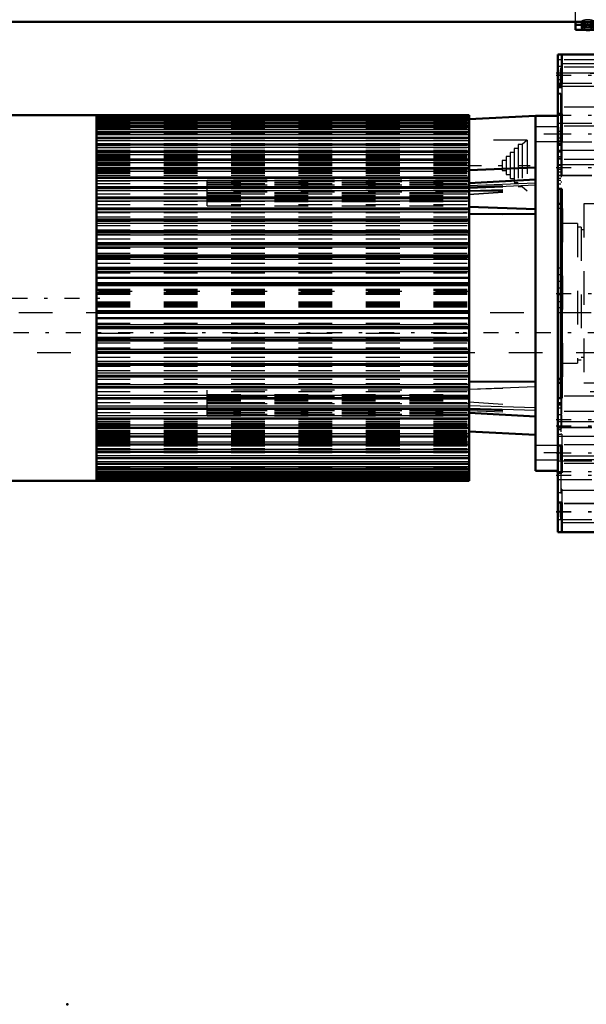
# Model space of a CAD drawing. Units: inches. Extents: x 19 to 231, y 19 to 234.
# Drawn here: x 57 to 74, y 134 to 164 of the extents above; entities that cross this region are included whole.
import ezdxf

# ---------------------------------------------------------------- set-up
doc = ezdxf.new("R2010")
doc.units = ezdxf.units.IN
doc.header["$MEASUREMENT"] = 0
doc.linetypes.add('Center', pattern=[1.5, 0.45, -0.5, 0.05, -0.5])
doc.linetypes.add('Dashed', pattern=[2, 1, -1])
for name, color, linetype, lineweight in [('2d ConnectionPoints', 7, 'Continuous', 50), ('AM_0', 7, 'Continuous', 50), ('AM_4', 3, 'Continuous', 25), ('AM_7', 7, 'Center', 25), ('AM_9', 6, 'Dashed', 25)]:
    doc.layers.add(name, color=color, linetype=linetype, lineweight=lineweight)

# ---------------------------------------------------------------- blocks, each defined once
blk = doc.blocks.new('118_0543003220_SH5_L2_0_in_J5RNF_1_1_GN_Wire_Rope_Hoist_900')
at = {"layer": 'AM_0'}
for p, q in [((49.038, 163.643), (75.022, 163.643)), ((73.257, 163.4), (73.257, 163.643)), ((78.171, 163.548), (73.257, 163.548)), ((73.257, 163.4), (78.171, 163.4))]:
    blk.add_line(p, q, dxfattribs=at)
blk.add_ellipse((73.621, 163.46), major_axis=(-0.197, 0), ratio=0.34202, start_param=1.104341, end_param=2.037251, dxfattribs=at)
at = {"layer": 'AM_9'}
for p, q in [((73.257, 163.643), (73.257, 164.046)), ((49.038, 163.662), (75.022, 163.662)), ((73.424, 163.641), (73.424, 163.46)), ((73.621, 163.623), (73.509, 163.446))]:
    blk.add_line(p, q, dxfattribs=at)
blk.add_ellipse((73.621, 163.46), major_axis=(-0.197, 0), ratio=0.34202, start_param=2.037251, end_param=7.387527, dxfattribs=at)
for centre, major_axis in [((73.621, 163.641), (0.197, 0)), ((73.621, 163.438), (0.173, 0)), ((73.621, 163.438), (-0.114, 0))]:
    blk.add_ellipse(centre, major_axis=major_axis, ratio=0.34202, dxfattribs=at)
blk = doc.blocks.new('122_2727091139_12_H72_0_in_J5RNF_1_1_GN_Wire_Rope_Hoist_900')
at = {"layer": 'AM_0'}
for p, q in [((59.033, 160.869), (55.095, 160.869)), ((59.033, 160.869), (59.033, 150.003)), ((70.096, 160.867), (59.033, 160.867)), ((70.096, 160.801), (59.033, 160.801)), ((70.096, 160.73), (59.033, 160.73)), ((70.096, 160.633), (59.033, 160.633)), ((70.096, 156.336), (70.096, 160.867)), ((70.096, 160.746), (72.064, 160.849)), ((72.064, 160.849), (72.733, 160.849)), ((72.064, 150.298), (72.064, 160.849)), ((70.096, 160.511), (59.033, 160.511)), ((70.096, 160.365), (59.033, 160.365)), ((70.096, 160.195), (59.033, 160.195)), ((70.096, 160.001), (59.033, 160.001)), ((70.096, 159.786), (59.033, 159.786)), ((70.096, 159.55), (59.033, 159.55)), ((70.096, 159.294), (59.033, 159.294)), ((70.096, 159.239), (72.064, 159.316)), ((70.096, 159.019), (59.033, 159.019)), ((72.064, 158.953), (70.096, 158.849)), ((70.096, 158.728), (59.033, 158.728)), ((72.733, 152.464), (72.733, 158.683)), ((70.096, 158.42), (59.033, 158.42)), ((70.096, 158.098), (59.033, 158.098)), ((70.096, 158.148), (72.064, 158.073)), ((70.096, 157.764), (59.033, 157.764)), ((70.096, 157.933), (72.064, 157.925)), ((70.096, 157.418), (59.033, 157.418)), ((70.096, 157.063), (59.033, 157.063)), ((70.096, 156.7), (59.033, 156.7)), ((59.033, 156.336), (70.096, 156.336)), ((70.096, 156.331), (59.033, 156.331)), ((70.096, 154.541), (70.096, 156.331)), ((59.033, 156.039), (70.096, 156.039)), ((59.033, 155.879), (70.096, 155.879)), ((59.033, 154.993), (70.096, 154.993)), ((59.033, 154.833), (70.096, 154.833)), ((59.033, 154.541), (70.096, 154.541)), ((59.033, 154.536), (70.096, 154.536)), ((70.096, 150.005), (70.096, 154.536)), ((59.033, 154.172), (70.096, 154.172)), ((59.033, 153.809), (70.096, 153.809)), ((59.033, 153.454), (70.096, 153.454)), ((59.033, 153.108), (70.096, 153.108)), ((59.033, 152.774), (70.096, 152.774)), ((70.096, 152.949), (72.064, 152.958)), ((59.033, 152.452), (70.096, 152.452)), ((59.033, 152.144), (70.096, 152.144)), ((59.033, 151.853), (70.096, 151.853)), ((70.096, 152.023), (72.064, 151.92)), ((59.033, 151.578), (70.096, 151.578)), ((59.033, 151.322), (70.096, 151.322)), ((70.096, 151.472), (72.064, 151.369)), ((59.033, 151.086), (70.096, 151.086)), ((59.033, 150.871), (70.096, 150.871)), ((59.033, 150.678), (70.096, 150.678)), ((59.033, 150.507), (70.096, 150.507)), ((59.033, 150.361), (70.096, 150.361)), ((59.033, 150.239), (70.096, 150.239)), ((59.033, 150.142), (70.096, 150.142)), ((59.033, 150.071), (70.096, 150.071)), ((72.064, 150.298), (72.733, 150.298)), ((55.095, 150.003), (59.033, 150.003)), ((59.033, 150.005), (70.096, 150.005))]:
    blk.add_line(p, q, dxfattribs=at)
at = {"layer": 'AM_4'}
for p, q in [((59.033, 160.854), (70.096, 160.854)), ((59.033, 160.808), (70.096, 160.808)), ((59.033, 160.801), (70.096, 160.801)), ((59.033, 160.799), (70.096, 160.799)), ((59.033, 160.745), (70.096, 160.745)), ((59.033, 160.729), (70.096, 160.729)), ((59.033, 160.726), (70.096, 160.726)), ((59.033, 160.67), (70.096, 160.67)), ((59.033, 160.631), (70.096, 160.631)), ((59.033, 160.628), (70.096, 160.628)), ((59.033, 160.569), (70.096, 160.569)), ((59.033, 160.508), (70.096, 160.508)), ((59.033, 160.504), (70.096, 160.504)), ((59.033, 160.443), (70.096, 160.443)), ((59.033, 160.36), (70.096, 160.36)), ((59.033, 160.356), (70.096, 160.356)), ((59.033, 160.293), (70.096, 160.293)), ((59.033, 160.189), (70.096, 160.189)), ((59.033, 160.183), (70.096, 160.183)), ((59.033, 160.119), (70.096, 160.119)), ((59.033, 159.994), (70.096, 159.994)), ((59.033, 159.988), (70.096, 159.988)), ((59.033, 159.922), (70.096, 159.922)), ((59.033, 159.777), (70.096, 159.777)), ((59.033, 159.77), (70.096, 159.77)), ((59.033, 159.704), (70.096, 159.704)), ((59.033, 159.538), (70.096, 159.538)), ((59.033, 159.531), (70.096, 159.531)), ((59.033, 159.464), (70.096, 159.464)), ((59.033, 159.28), (70.096, 159.28)), ((59.033, 159.272), (70.096, 159.272)), ((59.033, 159.205), (70.096, 159.205)), ((59.033, 159.003), (70.096, 159.003)), ((59.033, 158.995), (70.096, 158.995)), ((59.033, 158.928), (70.096, 158.928)), ((70.096, 158.774), (72.064, 158.856)), ((59.033, 158.709), (70.096, 158.709)), ((59.033, 158.7), (70.096, 158.7)), ((59.033, 158.634), (70.096, 158.634)), ((70.096, 158.714), (72.064, 158.796)), ((59.033, 158.399), (70.096, 158.399)), ((59.033, 158.389), (70.096, 158.389)), ((59.033, 158.324), (70.096, 158.324)), ((59.033, 158.074), (70.096, 158.074)), ((59.033, 158.064), (70.096, 158.064)), ((59.033, 158), (70.096, 158)), ((59.033, 157.736), (70.096, 157.736)), ((59.033, 157.726), (70.096, 157.726)), ((59.033, 157.663), (70.096, 157.663)), ((59.033, 157.387), (70.096, 157.387)), ((59.033, 157.377), (70.096, 157.377)), ((59.033, 157.316), (70.096, 157.316)), ((59.033, 157.029), (70.096, 157.029)), ((59.033, 157.018), (70.096, 157.018)), ((59.033, 156.959), (70.096, 156.959)), ((59.033, 156.663), (70.096, 156.663)), ((59.033, 156.652), (70.096, 156.652)), ((59.033, 156.595), (70.096, 156.595)), ((59.033, 156.291), (70.096, 156.291)), ((59.033, 156.28), (70.096, 156.28)), ((59.033, 156.226), (70.096, 156.226)), ((59.033, 155.851), (70.096, 155.851)), ((59.033, 155.807), (70.096, 155.807)), ((59.033, 155.065), (70.096, 155.065)), ((59.033, 155.021), (70.096, 155.021)), ((59.033, 154.646), (70.096, 154.646)), ((59.033, 154.592), (70.096, 154.592)), ((59.033, 154.581), (70.096, 154.581)), ((59.033, 154.277), (70.096, 154.277)), ((59.033, 154.22), (70.096, 154.22)), ((59.033, 154.209), (70.096, 154.209)), ((59.033, 153.913), (70.096, 153.913)), ((59.033, 153.854), (70.096, 153.854)), ((59.033, 153.843), (70.096, 153.843)), ((59.033, 153.556), (70.096, 153.556)), ((59.033, 153.495), (70.096, 153.495)), ((59.033, 153.485), (70.096, 153.485)), ((59.033, 153.209), (70.096, 153.209)), ((59.033, 153.146), (70.096, 153.146)), ((59.033, 153.136), (70.096, 153.136)), ((59.033, 152.872), (70.096, 152.872)), ((59.033, 152.808), (70.096, 152.808)), ((59.033, 152.798), (70.096, 152.798)), ((70.096, 152.731), (72.064, 152.804)), ((59.033, 152.548), (70.096, 152.548)), ((59.033, 152.483), (70.096, 152.483)), ((59.033, 152.474), (70.096, 152.474)), ((59.033, 152.238), (70.096, 152.238)), ((59.033, 152.172), (70.096, 152.172)), ((59.033, 152.163), (70.096, 152.163)), ((70.096, 152.246), (72.064, 152.184)), ((70.096, 152.168), (72.064, 152.105)), ((59.033, 151.944), (70.096, 151.944)), ((59.033, 151.877), (70.096, 151.877)), ((59.033, 151.869), (70.096, 151.869)), ((59.033, 151.667), (70.096, 151.667)), ((59.033, 151.6), (70.096, 151.6)), ((59.033, 151.592), (70.096, 151.592)), ((59.033, 151.408), (70.096, 151.408)), ((59.033, 151.341), (70.096, 151.341)), ((59.033, 151.334), (70.096, 151.334)), ((59.033, 151.168), (70.096, 151.168)), ((59.033, 151.102), (70.096, 151.102)), ((59.033, 151.096), (70.096, 151.096)), ((59.033, 150.95), (70.096, 150.95)), ((59.033, 150.885), (70.096, 150.885)), ((59.033, 150.878), (70.096, 150.878)), ((59.033, 150.753), (70.096, 150.753)), ((59.033, 150.689), (70.096, 150.689)), ((59.033, 150.684), (70.096, 150.684)), ((59.033, 150.579), (70.096, 150.579)), ((59.033, 150.517), (70.096, 150.517)), ((59.033, 150.512), (70.096, 150.512)), ((59.033, 150.429), (70.096, 150.429)), ((59.033, 150.368), (70.096, 150.368)), ((59.033, 150.364), (70.096, 150.364)), ((59.033, 150.303), (70.096, 150.303)), ((59.033, 150.244), (70.096, 150.244)), ((59.033, 150.241), (70.096, 150.241)), ((59.033, 150.202), (70.096, 150.202)), ((59.033, 150.146), (70.096, 150.146)), ((59.033, 150.143), (70.096, 150.143)), ((59.033, 150.127), (70.096, 150.127)), ((59.033, 150.073), (70.096, 150.073)), ((59.033, 150.071), (70.096, 150.071)), ((59.033, 150.064), (70.096, 150.064)), ((59.033, 150.018), (70.096, 150.018))]:
    blk.add_line(p, q, dxfattribs=at)
at = {"layer": 'AM_7'}
for p, q in [((72.767, 160.306), (72.031, 160.306)), ((70.009, 159.373), (71.905, 159.373)), ((48.78, 155.436), (59.521, 155.436)), ((72.767, 150.841), (72.031, 150.841))]:
    blk.add_line(p, q, dxfattribs=at)
at = {"layer": 'AM_9'}
for p, q in [((59.033, 160.762), (70.096, 160.762)), ((59.033, 160.694), (70.096, 160.694)), ((59.033, 160.6), (70.096, 160.6)), ((59.033, 160.481), (70.096, 160.481)), ((59.033, 160.338), (70.096, 160.338)), ((72.733, 160.523), (72.064, 160.523)), ((59.033, 160.171), (70.096, 160.171)), ((59.033, 160.023), (70.096, 160.023)), ((71.818, 160.121), (70.096, 160.121)), ((71.667, 159.994), (71.549, 159.994)), ((71.549, 159.994), (71.549, 158.752)), ((71.818, 160.121), (71.667, 159.994)), ((71.667, 159.994), (71.667, 158.752)), ((71.818, 160.121), (71.818, 158.625)), ((72.064, 160.09), (72.733, 160.09)), ((59.033, 159.98), (70.096, 159.98)), ((59.033, 159.921), (70.096, 159.921)), ((59.033, 159.918), (70.096, 159.918)), ((59.033, 159.905), (70.096, 159.905)), ((59.033, 159.826), (70.096, 159.826)), ((59.033, 159.814), (70.096, 159.814)), ((59.033, 159.81), (70.096, 159.81)), ((59.033, 159.768), (70.096, 159.768)), ((59.033, 159.724), (70.096, 159.724)), ((59.033, 159.712), (70.096, 159.712)), ((59.033, 159.705), (70.096, 159.705)), ((59.033, 159.7), (70.096, 159.7)), ((71.431, 159.758), (71.313, 159.758)), ((71.313, 159.758), (71.313, 158.988)), ((71.549, 159.876), (71.431, 159.876)), ((71.431, 159.876), (71.431, 158.87)), ((59.033, 159.682), (70.096, 159.682)), ((59.033, 159.652), (70.096, 159.652)), ((59.033, 159.62), (70.096, 159.62)), ((59.033, 159.579), (70.096, 159.579)), ((59.033, 159.537), (70.096, 159.537)), ((59.033, 159.534), (70.096, 159.534)), ((59.033, 159.486), (70.096, 159.486)), ((59.033, 159.435), (70.096, 159.435)), ((71.194, 159.521), (71.076, 159.521)), ((71.076, 159.521), (71.076, 159.225)), ((71.313, 159.64), (71.194, 159.64)), ((71.194, 159.64), (71.194, 159.107)), ((59.033, 159.403), (70.096, 159.403)), ((59.033, 159.373), (70.096, 159.373)), ((59.033, 159.312), (70.096, 159.312)), ((59.033, 159.281), (70.096, 159.281)), ((59.033, 159.241), (70.096, 159.241)), ((59.033, 159.171), (70.096, 159.171)), ((59.033, 159.146), (70.096, 159.146)), ((71.076, 159.225), (71.194, 159.225)), ((59.033, 159.09), (70.096, 159.09)), ((59.033, 159.036), (70.096, 159.036)), ((59.033, 159.012), (70.096, 159.012)), ((59.033, 159.008), (70.096, 159.008)), ((59.033, 158.996), (70.096, 158.996)), ((59.033, 158.922), (70.096, 158.922)), ((59.033, 158.835), (70.096, 158.835)), ((70.096, 158.937), (62.32, 158.937)), ((62.32, 158.177), (62.32, 158.937)), ((62.32, 158.933), (70.096, 158.933)), ((70.096, 158.892), (62.32, 158.892)), ((62.32, 158.875), (70.096, 158.875)), ((62.32, 158.833), (70.096, 158.833)), ((71.194, 159.107), (71.313, 159.107)), ((71.313, 158.988), (71.431, 158.988)), ((71.431, 158.87), (71.549, 158.87)), ((59.033, 158.737), (70.096, 158.737)), ((59.033, 158.719), (70.096, 158.719)), ((59.033, 158.642), (70.096, 158.642)), ((59.033, 158.535), (70.096, 158.535)), ((62.32, 158.817), (70.096, 158.817)), ((70.096, 158.785), (62.32, 158.785)), ((62.32, 158.765), (70.096, 158.765)), ((70.096, 158.581), (62.32, 158.581)), ((62.32, 158.568), (70.096, 158.568)), ((70.096, 158.741), (72.064, 158.814)), ((70.096, 158.729), (72.064, 158.8)), ((70.096, 158.704), (72.064, 158.767)), ((70.096, 158.626), (72.064, 158.689)), ((70.096, 158.523), (72.064, 158.661)), ((70.096, 158.515), (72.064, 158.653)), ((70.096, 158.625), (71.818, 158.625)), ((71.549, 158.752), (71.667, 158.752)), ((71.667, 158.752), (71.818, 158.625)), ((59.033, 158.433), (70.096, 158.433)), ((59.033, 158.413), (70.096, 158.413)), ((59.033, 158.318), (70.096, 158.318)), ((62.32, 158.528), (70.096, 158.528)), ((62.32, 158.482), (70.096, 158.482)), ((62.32, 158.473), (70.096, 158.473)), ((62.32, 158.465), (70.096, 158.465)), ((62.32, 158.437), (70.096, 158.437)), ((70.096, 158.421), (62.32, 158.421)), ((62.32, 158.381), (70.096, 158.381)), ((62.32, 158.368), (70.096, 158.368)), ((62.32, 158.365), (70.096, 158.365)), ((62.32, 158.362), (70.096, 158.362)), ((62.32, 158.346), (70.096, 158.346)), ((62.32, 158.302), (70.096, 158.302)), ((59.033, 158.21), (70.096, 158.21)), ((59.033, 158.093), (70.096, 158.093)), ((59.033, 158.088), (70.096, 158.088)), ((59.033, 157.973), (70.096, 157.973)), ((62.32, 158.177), (70.096, 158.177)), ((70.096, 158.141), (72.064, 158.068)), ((59.033, 157.844), (70.096, 157.844)), ((59.033, 157.76), (70.096, 157.76)), ((59.033, 157.723), (70.096, 157.723)), ((70.096, 157.923), (72.064, 157.915)), ((59.033, 157.589), (70.096, 157.589)), ((59.033, 157.463), (70.096, 157.463)), ((59.033, 157.415), (70.096, 157.415)), ((59.033, 157.323), (70.096, 157.323)), ((59.033, 157.193), (70.096, 157.193)), ((59.033, 157.061), (70.096, 157.061)), ((59.033, 157.048), (70.096, 157.048)), ((59.033, 156.914), (70.096, 156.914)), ((59.033, 156.765), (70.096, 156.765)), ((59.033, 156.699), (70.096, 156.699)), ((59.033, 156.628), (70.096, 156.628)), ((59.033, 156.476), (70.096, 156.476)), ((59.033, 156.331), (70.096, 156.331)), ((59.033, 156.181), (70.096, 156.181)), ((59.033, 155.697), (70.096, 155.697)), ((59.033, 155.685), (70.096, 155.685)), ((59.033, 155.681), (70.096, 155.681)), ((59.033, 155.664), (70.096, 155.664)), ((70.096, 155.633), (59.033, 155.633)), ((59.033, 155.602), (70.096, 155.602)), ((59.033, 155.585), (70.096, 155.585)), ((59.033, 155.546), (70.096, 155.546)), ((59.033, 155.326), (70.096, 155.326)), ((59.033, 155.287), (70.096, 155.287)), ((59.033, 155.27), (70.096, 155.27)), ((59.033, 155.239), (70.096, 155.239)), ((59.033, 155.208), (70.096, 155.208)), ((59.033, 155.191), (70.096, 155.191)), ((59.033, 155.187), (70.096, 155.187)), ((59.033, 155.175), (70.096, 155.175)), ((59.033, 154.691), (70.096, 154.691)), ((59.033, 154.541), (70.096, 154.541)), ((59.033, 154.396), (70.096, 154.396)), ((59.033, 154.245), (70.096, 154.245)), ((59.033, 154.173), (70.096, 154.173)), ((59.033, 154.107), (70.096, 154.107)), ((59.033, 153.958), (70.096, 153.958)), ((59.033, 153.824), (70.096, 153.824)), ((59.033, 153.811), (70.096, 153.811)), ((59.033, 153.679), (70.096, 153.679)), ((59.033, 153.549), (70.096, 153.549)), ((59.033, 153.457), (70.096, 153.457)), ((59.033, 153.409), (70.096, 153.409)), ((59.033, 153.283), (70.096, 153.283)), ((59.033, 153.149), (70.096, 153.149)), ((59.033, 153.112), (70.096, 153.112)), ((59.033, 153.028), (70.096, 153.028)), ((59.033, 152.899), (70.096, 152.899)), ((59.033, 152.784), (70.096, 152.784)), ((59.033, 152.779), (70.096, 152.779)), ((62.32, 151.935), (62.32, 152.695)), ((70.096, 152.695), (62.32, 152.695)), ((70.096, 152.939), (72.064, 152.947)), ((70.096, 152.725), (72.064, 152.799)), ((59.033, 152.662), (70.096, 152.662)), ((59.033, 152.554), (70.096, 152.554)), ((59.033, 152.459), (70.096, 152.459)), ((59.033, 152.439), (70.096, 152.439)), ((62.32, 152.57), (70.096, 152.57)), ((62.32, 152.526), (70.096, 152.526)), ((70.096, 152.51), (62.32, 152.51)), ((62.32, 152.507), (70.096, 152.507)), ((62.32, 152.504), (70.096, 152.504)), ((62.32, 152.491), (70.096, 152.491)), ((70.096, 152.451), (62.32, 152.451)), ((62.32, 152.435), (70.096, 152.435)), ((62.32, 152.407), (70.096, 152.407)), ((62.32, 152.399), (70.096, 152.399)), ((62.32, 152.39), (70.096, 152.39)), ((59.033, 152.337), (70.096, 152.337)), ((59.033, 152.23), (70.096, 152.23)), ((59.033, 152.153), (70.096, 152.153)), ((59.033, 152.136), (70.096, 152.136)), ((62.32, 152.344), (70.096, 152.344)), ((62.32, 152.304), (70.096, 152.304)), ((70.096, 152.291), (62.32, 152.291)), ((62.32, 152.107), (70.096, 152.107)), ((70.096, 152.357), (72.064, 152.219)), ((70.096, 152.349), (72.064, 152.211)), ((70.096, 152.158), (72.064, 152.076)), ((70.096, 152.143), (72.064, 152.072)), ((70.096, 152.131), (72.064, 152.058)), ((70.096, 152.098), (72.064, 152.017)), ((59.033, 152.037), (70.096, 152.037)), ((59.033, 151.95), (70.096, 151.95)), ((59.033, 151.876), (70.096, 151.876)), ((59.033, 151.864), (70.096, 151.864)), ((59.033, 151.86), (70.096, 151.86)), ((59.033, 151.836), (70.096, 151.836)), ((70.096, 152.087), (62.32, 152.087)), ((62.32, 152.056), (70.096, 152.056)), ((62.32, 152.039), (70.096, 152.039)), ((62.32, 151.997), (70.096, 151.997)), ((70.096, 151.98), (62.32, 151.98)), ((62.32, 151.939), (70.096, 151.939)), ((62.32, 151.935), (70.096, 151.935)), ((59.033, 151.782), (70.096, 151.782)), ((59.033, 151.726), (70.096, 151.726)), ((59.033, 151.701), (70.096, 151.701)), ((59.033, 151.631), (70.096, 151.631)), ((59.033, 151.591), (70.096, 151.591)), ((59.033, 151.56), (70.096, 151.56)), ((59.033, 151.499), (70.096, 151.499)), ((59.033, 151.469), (70.096, 151.469)), ((59.033, 151.438), (70.096, 151.438)), ((59.033, 151.386), (70.096, 151.386)), ((59.033, 151.338), (70.096, 151.338)), ((59.033, 151.335), (70.096, 151.335)), ((59.033, 151.293), (70.096, 151.293)), ((59.033, 151.252), (70.096, 151.252)), ((59.033, 151.22), (70.096, 151.22)), ((59.033, 151.19), (70.096, 151.19)), ((59.033, 151.172), (70.096, 151.172)), ((59.033, 151.167), (70.096, 151.167)), ((59.033, 151.16), (70.096, 151.16)), ((59.033, 151.148), (70.096, 151.148)), ((59.033, 151.104), (70.096, 151.104)), ((59.033, 151.062), (70.096, 151.062)), ((59.033, 151.058), (70.096, 151.058)), ((59.033, 151.046), (70.096, 151.046)), ((59.033, 150.967), (70.096, 150.967)), ((59.033, 150.954), (70.096, 150.954)), ((59.033, 150.951), (70.096, 150.951)), ((72.733, 151.058), (72.064, 151.058)), ((59.033, 150.892), (70.096, 150.892)), ((59.033, 150.849), (70.096, 150.849)), ((59.033, 150.701), (70.096, 150.701)), ((59.033, 150.534), (70.096, 150.534)), ((59.033, 150.391), (70.096, 150.391)), ((72.064, 150.625), (72.733, 150.625)), ((59.033, 150.272), (70.096, 150.272)), ((59.033, 150.178), (70.096, 150.178)), ((59.033, 150.11), (70.096, 150.11))]:
    blk.add_line(p, q, dxfattribs=at)
blk = doc.blocks.new('123_2527095300_SH6_SHR6_3_23_M2_5_0_in_J5RNF_1_1_GN_Wire_Rope_Hoist_900')
at = {"layer": 'AM_0'}
for p, q in [((73.915, 162.666), (72.733, 162.666)), ((72.733, 158.683), (72.733, 162.666)), ((72.852, 162.666), (72.852, 161.788)), ((73.915, 148.482), (73.915, 162.666)), ((78.525, 162.666), (74.034, 162.666)), ((74.034, 162.666), (74.034, 152.107)), ((77.188, 162.725), (77.166, 162.703)), ((77.166, 162.703), (77.993, 162.703)), ((77.166, 162.703), (77.166, 162.666)), ((77.188, 162.725), (77.971, 162.725)), ((77.993, 162.703), (77.971, 162.725)), ((77.993, 162.666), (77.993, 162.703)), ((78.643, 162.674), (78.525, 162.674)), ((78.525, 152.098), (78.525, 162.674)), ((74.034, 162.548), (73.915, 162.548)), ((72.822, 162.216), (72.822, 161.788)), ((72.852, 162.216), (72.822, 162.216)), ((78.643, 161.571), (78.643, 162.216)), ((72.852, 161.788), (72.733, 161.788)), ((78.525, 161.571), (78.643, 161.571)), ((78.525, 161.563), (78.643, 161.563)), ((72.852, 160.907), (72.733, 160.907)), ((72.852, 160.907), (72.852, 160.09)), ((72.822, 160.512), (72.822, 160.09)), ((72.852, 160.512), (72.822, 160.512)), ((72.852, 160.09), (72.733, 160.09)), ((78.643, 159.82), (78.643, 154.949)), ((72.852, 158.683), (72.733, 158.683)), ((72.822, 158.683), (72.822, 152.464)), ((72.852, 158.683), (72.852, 152.464)), ((72.822, 158.233), (72.733, 158.233)), ((72.822, 153.039), (72.733, 153.039)), ((72.733, 153.03), (72.822, 153.03)), ((78.643, 153.21), (78.525, 153.21)), ((78.643, 153.202), (78.525, 153.202)), ((78.643, 152.098), (78.643, 153.202)), ((72.733, 152.914), (72.822, 152.914)), ((72.852, 152.464), (72.733, 152.464)), ((72.733, 148.482), (72.733, 152.464)), ((74.034, 152.225), (73.915, 152.225)), ((78.525, 152.107), (74.034, 152.107)), ((77.166, 152.107), (77.166, 152.07)), ((77.993, 152.07), (77.993, 152.107)), ((78.525, 152.098), (78.643, 152.098)), ((77.166, 152.07), (77.188, 152.048)), ((77.166, 152.07), (77.993, 152.07)), ((77.188, 152.048), (77.971, 152.048)), ((77.971, 152.048), (77.993, 152.07)), ((72.852, 151.058), (72.733, 151.058)), ((72.822, 151.058), (72.822, 150.633)), ((72.852, 151.058), (72.852, 150.239)), ((72.852, 150.633), (72.822, 150.633)), ((72.852, 150.239), (72.733, 150.239)), ((72.852, 149.357), (72.733, 149.357)), ((72.822, 149.357), (72.822, 148.932)), ((72.852, 149.357), (72.852, 148.482)), ((72.852, 148.932), (72.822, 148.932)), ((73.915, 148.482), (72.733, 148.482))]:
    blk.add_line(p, q, dxfattribs=at)
for radius in [0.414, 0.392, 0.182]:
    blk.add_circle((77.58, 158.568), radius, dxfattribs=at)
for centre, start, end in [((78.643, 159.938), 180, 270), ((78.643, 154.831), 90, 180)]:
    blk.add_arc(centre, 0.118, start, end, dxfattribs=at)
at = {"layer": 'AM_4'}
for p, q in [((73.915, 162.388), (72.852, 162.388)), ((72.822, 162.055), (72.733, 162.055)), ((78.525, 162.114), (74.034, 162.114)), ((72.852, 161.994), (72.822, 161.994)), ((74.034, 161.996), (73.915, 161.996)), ((73.915, 159.823), (72.733, 159.823)), ((74.034, 159.559), (73.915, 159.559)), ((74.034, 159.487), (73.915, 159.487)), ((78.525, 159.677), (74.034, 159.677)), ((78.525, 159.605), (74.034, 159.605)), ((78.525, 159.468), (74.034, 159.468)), ((73.915, 159.391), (72.733, 159.391)), ((74.034, 159.35), (73.915, 159.35)), ((74.034, 158.918), (73.915, 158.918)), ((78.525, 159.037), (74.034, 159.037)), ((74.034, 155.854), (73.915, 155.854)), ((78.525, 155.736), (74.034, 155.736)), ((74.034, 155.422), (73.915, 155.422)), ((74.034, 155.286), (73.915, 155.286)), ((74.034, 155.214), (73.915, 155.214)), ((78.525, 155.304), (74.034, 155.304)), ((78.525, 155.167), (74.034, 155.167)), ((78.525, 155.096), (74.034, 155.096)), ((74.034, 152.776), (73.915, 152.776)), ((78.525, 152.658), (74.034, 152.658)), ((73.915, 151.756), (72.733, 151.756)), ((73.915, 151.325), (72.733, 151.325)), ((72.822, 149.092), (72.733, 149.092)), ((72.852, 149.153), (72.822, 149.153)), ((73.915, 148.759), (72.852, 148.759))]:
    blk.add_line(p, q, dxfattribs=at)
at = {"layer": 'AM_7'}
for p, q in [((77.58, 162.728), (77.58, 162.663)), ((72.674, 162.122), (78.756, 162.122)), ((72.674, 162.058), (73.975, 162.058)), ((72.674, 162.055), (73.975, 162.055)), ((73.685, 162.114), (78.756, 162.114)), ((72.674, 160.866), (73.975, 160.866)), ((72.674, 160.309), (73.975, 160.309)), ((72.674, 159.318), (73.975, 159.318)), ((72.674, 159.315), (73.975, 159.315)), ((72.728, 159.378), (72.858, 159.378)), ((77.58, 158.134), (77.58, 159.003)), ((77.145, 158.568), (78.014, 158.568)), ((80.981, 157.821), (81.046, 157.821)), ((78.326, 157.385), (82.704, 157.385)), ((80.981, 156.949), (81.046, 156.949)), ((82.265, 157.023), (82.33, 157.023)), ((82.265, 156.821), (82.33, 156.821)), ((72.674, 155.574), (73.975, 155.574)), ((78.641, 155.375), (78.724, 155.375)), ((78.683, 155.334), (78.683, 155.417)), ((73.685, 152.658), (78.756, 152.658)), ((78.519, 152.65), (78.649, 152.65)), ((77.58, 152.11), (77.58, 152.045)), ((72.674, 151.832), (73.975, 151.832)), ((72.674, 151.829), (73.975, 151.829)), ((72.674, 151.635), (73.975, 151.635)), ((72.728, 151.772), (72.858, 151.772)), ((72.674, 150.839), (73.975, 150.839)), ((72.674, 150.282), (73.975, 150.282)), ((72.674, 150.178), (73.975, 150.178)), ((72.674, 149.092), (73.975, 149.092)), ((72.674, 149.089), (73.975, 149.089))]:
    blk.add_line(p, q, dxfattribs=at)
at = {"layer": 'AM_9'}
for p, q in [((77.398, 162.725), (77.398, 162.703)), ((77.762, 162.703), (77.762, 162.725)), ((78.643, 162.666), (78.525, 162.666)), ((72.852, 162.508), (72.733, 162.508)), ((73.915, 162.516), (72.852, 162.516)), ((78.643, 162.388), (73.915, 162.388)), ((78.643, 162.38), (73.915, 162.38)), ((72.852, 162.311), (72.733, 162.311)), ((73.915, 162.295), (72.733, 162.295)), ((73.915, 162.292), (72.733, 162.292)), ((73.915, 162.114), (72.733, 162.114)), ((72.852, 162.272), (72.822, 162.272)), ((72.822, 162.216), (72.822, 162.272)), ((72.852, 161.917), (72.733, 161.917)), ((72.733, 161.822), (73.915, 161.822)), ((72.733, 161.819), (73.915, 161.819)), ((72.822, 160.512), (72.822, 161.788)), ((72.852, 161.788), (72.852, 160.907)), ((73.915, 161.856), (78.643, 161.856)), ((73.915, 161.848), (78.643, 161.848)), ((72.852, 161.73), (72.733, 161.73)), ((72.733, 161.72), (72.852, 161.72)), ((72.852, 161.695), (72.733, 161.695)), ((72.852, 161.684), (72.733, 161.684)), ((72.733, 161.523), (72.822, 161.523)), ((72.733, 161.504), (72.822, 161.504)), ((72.852, 161.728), (73.915, 161.728)), ((78.643, 161.563), (78.643, 161.571)), ((72.852, 161.397), (72.822, 161.397)), ((72.852, 161.394), (72.822, 161.394)), ((73.915, 161.102), (72.733, 161.102)), ((72.733, 160.629), (73.915, 160.629)), ((73.915, 160.545), (72.733, 160.545)), ((72.852, 160.381), (72.733, 160.381)), ((72.852, 160.184), (72.733, 160.184)), ((72.733, 160.072), (73.915, 160.072)), ((72.822, 160.017), (72.733, 160.017)), ((72.822, 160.09), (72.822, 158.683)), ((72.852, 160.09), (72.852, 158.683)), ((72.852, 159.987), (72.733, 159.987)), ((72.822, 159.983), (72.733, 159.983)), ((72.822, 159.966), (72.733, 159.966)), ((72.852, 159.79), (72.733, 159.79)), ((72.822, 159.768), (72.733, 159.768)), ((72.822, 159.765), (72.733, 159.765)), ((72.852, 159.829), (72.822, 159.829)), ((72.852, 159.753), (72.822, 159.753)), ((72.852, 159.632), (72.733, 159.632)), ((72.733, 159.593), (72.852, 159.593)), ((72.852, 159.575), (72.733, 159.575)), ((72.733, 159.567), (72.822, 159.567)), ((73.915, 159.555), (72.733, 159.555)), ((73.915, 159.552), (72.733, 159.552)), ((72.852, 159.435), (72.822, 159.435)), ((72.822, 159.255), (72.733, 159.255)), ((72.733, 159.181), (72.852, 159.181)), ((72.852, 159.238), (72.822, 159.238)), ((72.852, 159.152), (72.822, 159.152)), ((72.852, 159.151), (72.822, 159.151)), ((78.722, 159.394), (78.722, 155.375)), ((79.116, 159.355), (78.722, 159.355)), ((79.116, 159.355), (79.116, 155.415)), ((81.047, 159.345), (79.116, 159.345)), ((81.047, 159.345), (81.047, 155.425)), ((72.733, 159.082), (73.915, 159.082)), ((72.733, 159.079), (73.915, 159.079)), ((72.822, 158.988), (72.733, 158.988)), ((72.822, 158.985), (72.733, 158.985)), ((72.822, 158.928), (72.733, 158.928)), ((72.733, 158.827), (72.822, 158.827)), ((72.733, 158.824), (72.822, 158.824)), ((72.822, 159.041), (72.852, 159.041)), ((72.852, 158.874), (72.822, 158.874)), ((72.852, 158.873), (72.822, 158.873)), ((81.043, 158.903), (80.984, 158.903)), ((80.984, 158.903), (80.984, 155.867)), ((81.047, 159.061), (81.043, 159.061)), ((81.043, 159.061), (81.043, 155.708)), ((72.852, 158.686), (72.733, 158.686)), ((82.189, 158.407), (80.984, 158.407)), ((82.268, 158.191), (82.189, 158.407)), ((82.189, 158.407), (82.189, 156.362)), ((72.871, 158.095), (72.733, 158.095)), ((72.871, 158.095), (72.871, 153.052)), ((73.915, 158.233), (73.502, 158.233)), ((73.502, 158.233), (73.502, 152.914)), ((81.043, 158.015), (80.984, 158.015)), ((81.043, 157.965), (80.984, 157.965)), ((82.268, 158.191), (82.268, 156.579)), ((82.327, 158.044), (82.268, 158.044)), ((82.327, 158.044), (82.327, 156.731)), ((82.465, 157.956), (82.327, 157.956)), ((82.505, 157.917), (82.465, 157.956)), ((82.465, 157.956), (82.465, 156.813)), ((81.043, 157.89), (80.984, 157.89)), ((80.984, 157.752), (81.043, 157.752)), ((81.043, 157.673), (80.984, 157.673)), ((81.043, 157.654), (80.984, 157.654)), ((82.505, 157.917), (82.505, 156.853)), ((72.852, 157.589), (72.822, 157.589)), ((73.317, 157.65), (72.871, 157.65)), ((73.317, 157.65), (73.317, 153.497)), ((73.423, 157.544), (73.317, 157.544)), ((73.423, 157.544), (73.423, 153.604)), ((73.502, 157.465), (73.423, 157.465)), ((80.984, 157.651), (81.043, 157.651)), ((72.852, 157.31), (72.822, 157.31)), ((81.043, 157.118), (80.984, 157.118)), ((81.043, 157.116), (80.984, 157.116)), ((81.043, 157.097), (80.984, 157.097)), ((82.327, 157.137), (82.268, 157.137)), ((81.043, 157.018), (80.984, 157.018)), ((80.984, 156.88), (81.043, 156.88)), ((81.043, 156.804), (80.984, 156.804)), ((82.327, 157.063), (82.268, 157.063)), ((82.327, 157.058), (82.268, 157.058)), ((82.327, 157.002), (82.268, 157.002)), ((82.268, 156.984), (82.327, 156.984)), ((82.327, 156.969), (82.268, 156.969)), ((82.327, 156.901), (82.268, 156.901)), ((82.327, 156.889), (82.268, 156.889)), ((82.327, 156.86), (82.268, 156.86)), ((82.327, 156.788), (82.268, 156.788)), ((82.268, 156.781), (82.327, 156.781)), ((82.327, 156.778), (82.268, 156.778)), ((82.327, 156.776), (82.268, 156.776)), ((82.327, 156.813), (82.465, 156.813)), ((82.465, 156.813), (82.505, 156.853)), ((81.043, 156.754), (80.984, 156.754)), ((82.189, 156.362), (82.268, 156.579)), ((82.268, 156.757), (82.327, 156.757)), ((82.327, 156.754), (82.268, 156.754)), ((82.327, 156.738), (82.268, 156.738)), ((82.268, 156.73), (82.327, 156.73)), ((72.852, 156.322), (72.733, 156.322)), ((80.984, 156.362), (82.189, 156.362)), ((72.852, 156.125), (72.733, 156.125)), ((72.852, 155.928), (72.733, 155.928)), ((72.852, 156.086), (72.822, 156.086)), ((72.852, 155.731), (72.733, 155.731)), ((72.852, 155.889), (72.822, 155.889)), ((72.852, 155.692), (72.822, 155.692)), ((80.984, 155.867), (81.043, 155.867)), ((81.043, 155.708), (81.047, 155.708)), ((72.852, 155.534), (72.733, 155.534)), ((72.733, 155.337), (72.852, 155.337)), ((72.852, 155.495), (72.822, 155.495)), ((78.722, 155.415), (79.116, 155.415)), ((79.116, 155.425), (81.047, 155.425)), ((72.852, 155.14), (72.733, 155.14)), ((72.822, 155.298), (72.852, 155.298)), ((72.852, 153.838), (72.822, 153.838)), ((72.852, 153.559), (72.822, 153.559)), ((73.317, 153.604), (73.423, 153.604)), ((73.423, 153.683), (73.502, 153.683)), ((72.871, 153.497), (73.317, 153.497)), ((72.733, 153.052), (72.871, 153.052)), ((72.852, 152.855), (72.822, 152.855)), ((73.502, 152.914), (73.915, 152.914)), ((78.643, 152.924), (73.915, 152.924)), ((78.643, 152.916), (78.525, 152.916)), ((72.852, 152.658), (72.822, 152.658)), ((73.915, 152.522), (72.822, 152.522)), ((72.822, 152.464), (72.822, 151.058)), ((72.852, 152.461), (72.822, 152.461)), ((72.852, 151.995), (72.852, 152.464)), ((73.915, 152.392), (78.643, 152.392)), ((72.822, 152.321), (72.733, 152.321)), ((72.733, 152.309), (72.822, 152.309)), ((72.822, 152.289), (72.733, 152.289)), ((72.733, 152.264), (72.852, 152.264)), ((72.822, 152.162), (72.733, 152.162)), ((72.822, 152.16), (72.733, 152.16)), ((72.852, 152.275), (72.822, 152.275)), ((72.852, 152.274), (72.822, 152.274)), ((78.525, 152.384), (78.643, 152.384)), ((78.525, 152.107), (78.643, 152.107)), ((73.915, 152.069), (72.733, 152.069)), ((73.915, 152.066), (72.733, 152.066)), ((72.852, 151.969), (72.733, 151.969)), ((72.852, 151.997), (72.822, 151.997)), ((72.852, 151.995), (72.822, 151.995)), ((72.852, 151.575), (72.852, 151.969)), ((77.398, 152.07), (77.398, 152.048)), ((77.762, 152.048), (77.762, 152.07)), ((72.733, 151.596), (73.915, 151.596)), ((72.733, 151.593), (73.915, 151.593)), ((72.733, 151.575), (72.852, 151.575)), ((72.822, 151.516), (72.733, 151.516)), ((72.822, 151.382), (72.733, 151.382)), ((72.822, 151.379), (72.733, 151.379)), ((72.852, 151.394), (72.822, 151.394)), ((72.852, 151.394), (72.852, 151.058)), ((73.915, 151.076), (72.733, 151.076)), ((72.822, 150.749), (73.915, 150.749)), ((72.852, 150.635), (72.822, 150.635)), ((72.822, 150.633), (72.822, 149.357)), ((72.733, 150.603), (73.915, 150.603)), ((73.915, 150.518), (72.733, 150.518)), ((73.915, 150.631), (72.822, 150.631)), ((72.852, 150.241), (72.733, 150.241)), ((72.733, 150.046), (73.915, 150.046)), ((72.822, 149.644), (72.733, 149.644)), ((72.852, 149.753), (72.822, 149.753)), ((72.852, 149.751), (72.822, 149.751)), ((72.822, 149.724), (73.915, 149.724)), ((72.852, 149.753), (72.852, 149.357)), ((72.852, 149.359), (72.733, 149.359)), ((73.915, 149.329), (72.733, 149.329)), ((73.915, 149.326), (72.733, 149.326)), ((72.822, 148.876), (72.822, 148.932)), ((72.733, 148.856), (73.915, 148.856)), ((72.733, 148.853), (73.915, 148.853)), ((72.852, 148.876), (72.822, 148.876))]:
    blk.add_line(p, q, dxfattribs=at)
for centre, start, end in [((78.683, 159.394), 0, 180), ((78.683, 155.375), 180, 0)]:
    blk.add_arc(centre, 0.0394, start, end, dxfattribs=at)
blk = doc.blocks.new('135_22275891491524C21_0_in_J5RNF_1_1_GN_Wire_Rope_Hoist_900')
at = {"layer": 'AM_9'}
for p, q in [((77.722, 154.998), (49.269, 154.998)), ((49.269, 153.818), (77.722, 153.818))]:
    blk.add_line(p, q, dxfattribs=at)
blk = doc.blocks.new('136_2227099300_SF25_0_in_J5RNF_1_1_GN_Wire_Rope_Hoist_900')
at = {"layer": 'AM_7'}
blk.add_line((36.421, 154.408), (86.978, 154.408), dxfattribs=at)

msp = doc.modelspace()

# ---------------------------------------------------------------- linework, layer by layer
at = {"layer": '2d ConnectionPoints'}
for p in [(72.73343, 155.57384), (72.73343, 155.57384), (58.16415, 134.45507)]:
    msp.add_point(p, dxfattribs=at)

# ---------------------------------------------------------------- block references
for name in ['118_0543003220_SH5_L2_0_in_J5RNF_1_1_GN_Wire_Rope_Hoist_900', '123_2527095300_SH6_SHR6_3_23_M2_5_0_in_J5RNF_1_1_GN_Wire_Rope_Hoist_900', '122_2727091139_12_H72_0_in_J5RNF_1_1_GN_Wire_Rope_Hoist_900', '136_2227099300_SF25_0_in_J5RNF_1_1_GN_Wire_Rope_Hoist_900', '135_22275891491524C21_0_in_J5RNF_1_1_GN_Wire_Rope_Hoist_900']:
    msp.add_blockref(name, (0, 0))

doc.saveas('drawing.dxf')
